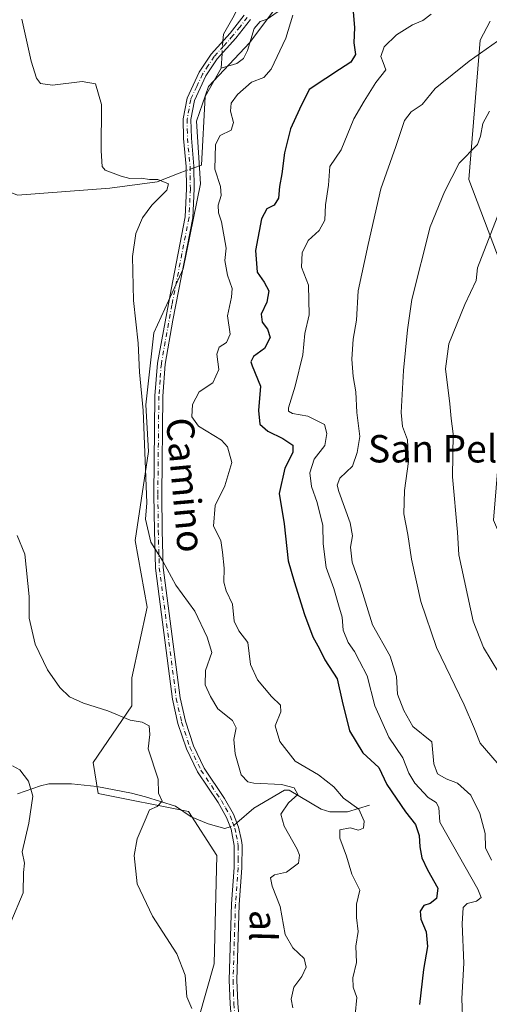
# Model space of a CAD drawing. Units: metres. Extents: x 645020 to 648482, y 4727640 to 4730026.
# Drawn here: x 645354 to 645491, y 4729156 to 4729443 of the extents above; entities that cross this region are included whole.
import ezdxf
from ezdxf.enums import TextEntityAlignment as Align

# ---------------------------------------------------------------- set-up
doc = ezdxf.new("R2010")
doc.units = ezdxf.units.M
doc.header["$MEASUREMENT"] = 0
doc.linetypes.add('DGN Style 4', pattern=[2.6384748266838614, 1.318413404963828, -0.6592067024819142, 0.001648016756204785, -0.6592067024819142])
for name, color, linetype, lineweight in [('Camino Cxs', 7, 'Continuous', 0), ('Camino eje', 30, 'DGN Style 4', 13), ('Corriente natural lineal', 142, 'Continuous', 13), ('Corriente natural lineal oculto', 9, 'DGN Style 4', 13), ('Cultivos herbáceos CxS', 92, 'Continuous', 0), ('Curva de nivel maestra', 30, 'Continuous', 30), ('Curva de nivel normal', 30, 'Continuous', 0), ('Matorral CxS', 135, 'Continuous', 0), ('Texto cartográfico', 7, 'Continuous', 0)]:
    doc.layers.add(name, color=color, linetype=linetype, lineweight=lineweight)
doc.styles.add('Style-Arial', font='txt')

# ---------------------------------------------------------------- blocks, each defined once
blk = doc.blocks.new('*U12')
at = {"layer": 'Cultivos herbáceos CxS', "color": 92, "linetype": 'Continuous', "lineweight": 0}
blk.add_polyline3d([(645431.1623000001, 4729450.3529, 594.9321999999956), (645421.0483999997, 4729436.738299999, 593.3748999999953), (645408.9890999999, 4729423.901699999, 592.219299999997), (645405.4880999997, 4729413.788100001, 591.6279999999971), (645406.6547999998, 4729395.5055, 590.966499999995), (645401.5972999996, 4729370.610300001, 590.729800000001), (645393.0390999997, 4729351.938899999, 590.1218999999984), (645390.7046999997, 4729330.933499999, 589.7504000000044), (645391.4824999999, 4729317.3191, 589.7124999999943), (645387.5921, 4729291.256899999, 588.4217999999964), (645391.0926999999, 4729271.807499999, 588.3326999999991), (645386.5549, 4729251.191099999, 585.7265000000043), (645386.5547000002, 4729243.0031, 585.0608000000066), (645375.2635000005, 4729226.4373, 582.9495000000024), (645376.7682999996, 4729217.4025, 582.7629000000015), (645403.1151000002, 4729212.1317, 585.9550000000017), (645411.3957000002, 4729199.331900001, 586.1232000000019), (645410.6421999997, 4729167.7075, 585.3674000000028), (645406.1250999998, 4729151.8957, 584.5469000000012)], dxfattribs=at)
blk = doc.blocks.new('*U14')
at = {"layer": 'Matorral CxS', "color": 135, "linetype": 'Continuous', "lineweight": 0}
for points in [[(645406.1250999998, 4729151.8957, 584.5469000000012), (645410.6421999997, 4729167.7075, 585.3674000000028), (645411.3957000002, 4729199.331900001, 586.1232000000019), (645403.1151000002, 4729212.1317, 585.9550000000017), (645376.7682999996, 4729217.4025, 582.7629000000015), (645375.2635000005, 4729226.4373, 582.9495000000024), (645386.5547000002, 4729243.0031, 585.0608000000066), (645386.5549, 4729251.191099999, 585.7265000000043), (645391.0926999999, 4729271.807499999, 588.3326999999991), (645387.5921, 4729291.256899999, 588.4217999999964), (645391.4824999999, 4729317.3191, 589.7124999999943), (645390.7046999997, 4729330.933499999, 589.7504000000044), (645393.0390999997, 4729351.938899999, 590.1218999999984), (645401.5972999996, 4729370.610300001, 590.729800000001), (645406.6547999998, 4729395.5055, 590.966499999995), (645405.4880999997, 4729413.788100001, 591.6279999999971), (645408.9890999999, 4729423.901699999, 592.219299999997), (645421.0483999997, 4729436.738299999, 593.3748999999953), (645431.1623000001, 4729450.3529, 594.9321999999956)], [(645491.2849000003, 4729442.943499999, 607.1227000000072), (645488.3086999999, 4729437.451500001, 607.2348000000056), (645485.0011, 4729396.714299999, 615.0923999999941), (645497.6595000002, 4729363.3267, 622.8755999999995)]]:
    blk.add_polyline3d(points, dxfattribs=at)

msp = doc.modelspace()

# ---------------------------------------------------------------- linework, layer by layer
at = {"layer": 'Camino Cxs', "color": 7, "linetype": 'Continuous', "lineweight": 0}
for points in [[(645416.0301000001, 4729147.4901, 585.6272999999928), (645415.2701000003, 4729156.0101, 586.0142999999953), (645415.0301000001, 4729162.9101, 586.4881000000023), (645415.7401000002, 4729185.170100001, 586.5901000000014), (645416.5201000003, 4729195.800100001, 587.0859999999957), (645416.5201000003, 4729201.3201, 587.3800000000047), (645416.5301000001, 4729202.200099999, 587.4373999999953), (645415.5701000001, 4729206.9801, 587.5820999999996), (645414.2901, 4729210.420100001, 587.717499999999), (645411.7801000001, 4729214.770099999, 587.8187000000034), (645405.7901, 4729223.710100001, 587.834400000007), (645402.5201000003, 4729230.5101, 587.5944000000018), (645400.0500999996, 4729237.9101, 587.5209999999934), (645398.4600999998, 4729245.0101, 587.7482000000019), (645397.3000999996, 4729253.920100001, 587.9210000000021), (645393.4901000002, 4729283.2401, 589.8364000000003), (645393.1801000005, 4729294.190099999, 590.411500000002), (645393.0601000005, 4729304.600099999, 590.5197999999946), (645393.3501000004, 4729333.550100001, 590.7437000000064), (645394.1001000004, 4729343.090100001, 591.0359000000026), (645398.0301000001, 4729364.600099999, 590.9934000000068), (645402.1801000005, 4729385.8301, 590.3843000000053), (645402.5701000001, 4729394.040100001, 590.3108000000066), (645402.4600999998, 4729400.540100001, 590.3653000000049), (645401.7200999996, 4729408.6801, 590.7290999999968), (645401.6201, 4729414.470100001, 591.0414000000019), (645402.7200999996, 4729420.450099999, 591.5038999999961), (645406.2801000001, 4729428.0801, 592.3482999999978), (645409.7701000003, 4729433.350099999, 592.8712999999989), (645415.2701000003, 4729439.460100001, 593.2511999999988), (645419.3901000004, 4729444.700099999, 593.7367999999988)], [(645416.0301000001, 4729147.4901, 585.6272999999928), (645415.2701000003, 4729156.0101, 586.0142999999953), (645415.0301000001, 4729162.9101, 586.4881000000023), (645415.7401000002, 4729185.170100001, 586.5901000000014), (645416.5201000003, 4729195.800100001, 587.0859999999957), (645416.5201000003, 4729201.3201, 587.3800000000047), (645416.5301000001, 4729202.200099999, 587.4373999999953), (645415.5701000001, 4729206.9801, 587.5820999999996), (645414.2901, 4729210.420100001, 587.717499999999), (645411.7801000001, 4729214.770099999, 587.8187000000034), (645405.7901, 4729223.710100001, 587.834400000007), (645402.5201000003, 4729230.5101, 587.5944000000018), (645400.0500999996, 4729237.9101, 587.5209999999934), (645398.4600999998, 4729245.0101, 587.7482000000019), (645397.3000999996, 4729253.920100001, 587.9210000000021), (645393.4901000002, 4729283.2401, 589.8364000000003), (645393.1801000005, 4729294.190099999, 590.411500000002), (645393.0601000005, 4729304.600099999, 590.5197999999946), (645393.3501000004, 4729333.550100001, 590.7437000000064), (645394.1001000004, 4729343.090100001, 591.0359000000026), (645398.0301000001, 4729364.600099999, 590.9934000000068), (645402.1801000005, 4729385.8301, 590.3843000000053), (645402.5701000001, 4729394.040100001, 590.3108000000066), (645402.4600999998, 4729400.540100001, 590.3653000000049), (645401.7200999996, 4729408.6801, 590.7290999999968), (645401.6201, 4729414.470100001, 591.0414000000019), (645402.7200999996, 4729420.450099999, 591.5038999999961), (645406.2801000001, 4729428.0801, 592.3482999999978), (645409.7701000003, 4729433.350099999, 592.8712999999989), (645415.2701000003, 4729439.460100001, 593.2511999999988), (645419.3901000004, 4729444.700099999, 593.7367999999988)], [(645421.2401000002, 4729443.4101, 593.8888000000006), (645417.0000999998, 4729438.0101, 593.3657999999997), (645411.5500999996, 4729431.970100001, 593.1581000000006), (645408.2401000002, 4729426.9801, 592.5898000000016), (645404.8800999997, 4729419.7601, 591.9015999999974), (645403.8701, 4729414.290100001, 591.4866000000038), (645403.9700999996, 4729408.800100001, 591.4011000000028), (645404.7100999998, 4729400.6601, 591.4765999999945), (645404.8201000001, 4729394.0001, 591.347099999999), (645404.4200999998, 4729385.5601, 591.1398999999947), (645398.5701000001, 4729355.6601, 591.4704000000056), (645396.3201000001, 4729342.800100001, 591.2651000000042), (645395.6001000004, 4729333.450099999, 591.3785000000062), (645395.3101000005, 4729304.600099999, 590.9670999999944), (645395.4301000005, 4729294.2301, 590.9645000000019), (645395.7401000002, 4729283.420100001, 590.2783999999956), (645400.6801000005, 4729245.4001, 588.2541999999958), (645402.2200999996, 4729238.520099999, 588.094299999997), (645404.6101000002, 4729231.360099999, 587.8660999999993), (645407.7500999998, 4729224.8301, 588.0774999999994), (645413.6901000004, 4729215.960100001, 588.2293000000063), (645416.3201000001, 4729211.380100001, 587.7948999999935), (645417.7401000002, 4729207.630100001, 587.6233999999968), (645418.6101000002, 4729203.7301, 587.745299999995), (645418.7801000001, 4729202.340100001, 587.7795000000042), (645418.7701000003, 4729195.710100001, 587.6929999999993), (645417.9901000002, 4729185.050100001, 587.0176999999967), (645417.2801000001, 4729162.9101, 586.6515000000073), (645417.5201000003, 4729156.1501, 586.338499999998), (645418.2600999996, 4729147.7601, 586.0712000000058)], [(645421.2401000002, 4729443.4101, 593.8888000000006), (645417.0000999998, 4729438.0101, 593.3657999999997), (645411.5500999996, 4729431.970100001, 593.1581000000006), (645408.2401000002, 4729426.9801, 592.5898000000016), (645404.8800999997, 4729419.7601, 591.9015999999974), (645403.8701, 4729414.290100001, 591.4866000000038), (645403.9700999996, 4729408.800100001, 591.4011000000028), (645404.7100999998, 4729400.6601, 591.4765999999945), (645404.8201000001, 4729394.0001, 591.347099999999), (645404.4200999998, 4729385.5601, 591.1398999999947), (645398.5701000001, 4729355.6601, 591.4704000000056), (645396.3201000001, 4729342.800100001, 591.2651000000042), (645395.6001000004, 4729333.450099999, 591.3785000000062), (645395.3101000005, 4729304.600099999, 590.9670999999944), (645395.4301000005, 4729294.2301, 590.9645000000019), (645395.7401000002, 4729283.420100001, 590.2783999999956), (645400.6801000005, 4729245.4001, 588.2541999999958), (645402.2200999996, 4729238.520099999, 588.094299999997), (645404.6101000002, 4729231.360099999, 587.8660999999993), (645407.7500999998, 4729224.8301, 588.0774999999994), (645413.6901000004, 4729215.960100001, 588.2293000000063), (645416.3201000001, 4729211.380100001, 587.7948999999935), (645417.7401000002, 4729207.630100001, 587.6233999999968), (645418.6101000002, 4729203.7301, 587.745299999995), (645418.7801000001, 4729202.340100001, 587.7795000000042), (645418.7701000003, 4729195.710100001, 587.6929999999993), (645417.9901000002, 4729185.050100001, 587.0176999999967), (645417.2801000001, 4729162.9101, 586.6515000000073), (645417.5201000003, 4729156.1501, 586.338499999998), (645418.2600999996, 4729147.7601, 586.0712000000058)]]:
    msp.add_polyline3d(points, dxfattribs=at)
at = {"layer": 'Camino eje', "color": 30, "linetype": 'DGN Style 4', "lineweight": 13}
msp.add_polyline3d([(645420.3151000004, 4729444.0551, 593.8129999999946), (645418.1951000001, 4729441.3551, 593.5126000000018), (645416.1350999996, 4729438.735099999, 593.3070000000008), (645413.4101, 4729435.715100001, 593.1450999999943), (645410.6601, 4729432.6601, 592.9907999999997), (645408.9151, 4729430.0251, 592.7813000000025), (645407.2600999996, 4729427.530099999, 592.3622000000032), (645405.5800999999, 4729423.920100001, 592.1524000000063), (645403.8000999996, 4729420.1051, 591.6922999999952), (645402.7451, 4729414.380100001, 591.085500000001), (645402.7950999998, 4729411.485099999, 590.974000000002), (645402.8450999996, 4729408.7401, 590.8733999999968), (645403.5850999998, 4729400.600099999, 590.9079999999958), (645403.6951000001, 4729394.020099999, 590.8286999999982), (645403.3000999996, 4729385.6951, 590.7063999999956), (645401.2251000004, 4729375.0801, 590.9060000000027), (645398.3000999996, 4729360.130100001, 591.1946999999927), (645396.3350999998, 4729349.3751, 591.2182999999932), (645395.2100999998, 4729342.9451, 591.152900000001), (645394.8350999998, 4729338.175100001, 591.147100000002), (645394.4751000004, 4729333.5001, 591.0598000000027), (645394.1851000005, 4729304.600099999, 590.7434000000068), (645394.3051000005, 4729294.210100001, 590.6882000000041), (645394.6151000002, 4729283.3301, 590.0565999999963), (645399.5701000001, 4729245.2051, 588.0035000000062), (645401.1350999996, 4729238.215100001, 587.8056999999973), (645403.5651000004, 4729230.9351, 587.7265000000043), (645406.7701000003, 4729224.270099999, 587.9340999999986), (645412.7351000002, 4729215.3651, 587.9793999999965), (645413.9901000002, 4729213.190099999, 587.8745000000055), (645415.3051000005, 4729210.9001, 587.7516999999935), (645416.0151000004, 4729209.0251, 587.6784999999945), (645416.6551000001, 4729207.3051, 587.5953000000009), (645417.0900999998, 4729205.3551, 587.571100000001), (645417.5701000001, 4729202.965100001, 587.6088000000018), (645417.6524999999, 4729202.050100001, 587.5963000000047), (645417.6451000003, 4729198.515100001, 587.3950000000041), (645417.6451000003, 4729195.755100001, 587.283500000005), (645416.8651000002, 4729185.110099999, 586.7222999999941), (645416.1551000001, 4729162.9101, 586.5697999999975), (645416.2751000002, 4729159.460100001, 586.388300000006), (645416.3951000003, 4729156.0801, 586.174199999994), (645416.7651000004, 4729151.8851, 585.9219000000012)], dxfattribs=at)
at = {"layer": 'Corriente natural lineal', "color": 142, "linetype": 'Continuous', "lineweight": 13, "extrusion": (-0.002191879340201777, -0.0319762613585728, 0.9994862252049732), "elevation": -152051.7321907232, "flags": 128}
msp.add_lwpolyline([(320472.0793750628, 4760071.181300836), (320472.0793750627, 4760066.850742827)], dxfattribs=at)
at = {"layer": 'Corriente natural lineal', "color": 142, "linetype": 'Continuous', "lineweight": 13}
for points in [[(645481.8901000004, 4729466.470100001, 601.7856999999931), (645465.9401000004, 4729466.0101, 599.1527999999962), (645462.0900999998, 4729465.590100001, 598.6877999999997), (645454.8501000004, 4729463.4901, 597.7783999999956), (645450.4301000005, 4729461.340100001, 597.0239000000003), (645432.8300999999, 4729447.780099999, 594.8249999999971), (645430.3300999999, 4729446.470100001, 594.6159000000043), (645426.1001000004, 4729443.600099999, 594.0880000000034), (645424.0401, 4729442.850099999, 593.895399999994), (645422.2801000001, 4729440.780099999, 593.6760000000068), (645420.4101, 4729434.450099999, 593.2157000000007), (645419.2001, 4729432.0801, 593.1315999999933), (645417.2600999996, 4729430.610099999, 593.0868999999948), (645412.6601, 4729429.210100001, 592.7035000000033)], [(645423.3326000003, 4729466.1657, 595.1831999999995), (645422.4301000005, 4729463.880100001, 594.9339000000036), (645420.8201000001, 4729454.5801, 594.175700000007), (645419.9600999998, 4729451.8101, 593.9002000000038), (645418.4600999998, 4729448.380100001, 593.6073999999935), (645416.1300999997, 4729443.950099999, 593.2304000000004), (645413.3400999998, 4729439.130100001, 592.9697000000015), (645413.2055000003, 4729437.1665, 592.9262000000017)], [(645412.6601, 4729429.210100001, 592.7035000000033), (645407.9700999996, 4729420.9301, 591.9704000000056), (645406.9301000005, 4729400.940099999, 591.6416999999929), (645404.7186000004, 4729400.143999999, 590.9042999999947)], [(645402.4803999999, 4729399.338199999, 590.2293999999965), (645400.4301000005, 4729398.600099999, 590.1921000000002), (645393.9401000004, 4729396.0001, 590.0283999999956), (645380.1801000005, 4729394.190099999, 588.9198999999935), (645353.1700999998, 4729392.110099999, 585.5534000000043), (645343.6058999998, 4729395.986300001, 585.2354999999952)], [(645415.2978999997, 4729207.7117, 587.0302999999985), (645413.7100999998, 4729207.200099999, 586.8269), (645408.9301000005, 4729208.520099999, 586.3163000000059), (645403.8901000004, 4729210.600099999, 585.9063000000025), (645399.3000999996, 4729213.7301, 585.4578000000038), (645390.5701000001, 4729216.420100001, 583.5899999999965), (645386.4700999996, 4729217.520099999, 582.8678999999975), (645376.3201000001, 4729219.450099999, 582.6909000000014), (645368.9700999996, 4729220.2401, 581.8457999999955), (645362.3601000002, 4729220.220100001, 580.9873999999982), (645359.9200999998, 4729219.6601, 580.511599999998), (645353.1601, 4729217.280099999, 579.8456000000006)], [(645456.0401, 4729214.0601, 596.5771999999997), (645449.5601000005, 4729212.090100001, 594.015400000004), (645444.4200999998, 4729212.090100001, 592.2057999999961), (645441.8601000002, 4729212.890100001, 591.3291999999929), (645432.5500999996, 4729218.370100001, 590.1040999999968), (645431.2301000003, 4729218.440099999, 590.0448000000034), (645422.2500999998, 4729213.090100001, 588.5157999999938), (645417.2878000002, 4729208.8246, 587.3405999999959)]]:
    msp.add_polyline3d(points, dxfattribs=at)
at = {"layer": 'Corriente natural lineal oculto', "color": 9, "linetype": 'DGN Style 4', "lineweight": 13, "extrusion": (-0.001573020292128215, -0.02294692231207893, 0.9997354471876868), "elevation": -108948.5059688869, "flags": 128}
msp.add_lwpolyline([(320456.4259779066, 4761257.435947298), (320456.4259779065, 4761253.788244073)], dxfattribs=at)
at = {"layer": 'Corriente natural lineal oculto', "color": 9, "linetype": 'DGN Style 4', "lineweight": 13, "extrusion": (-0.2568024855037355, -0.09245440209758932, 0.9620315311734231), "elevation": -602426.9299175858, "flags": 128}
msp.add_lwpolyline([(-4231179.975536499, 2125551.959081516), (-4231179.975536498, 2125549.48636178)], dxfattribs=at)
at = {"layer": 'Corriente natural lineal oculto', "color": 9, "linetype": 'DGN Style 4', "lineweight": 13, "extrusion": (-0.0963328972905793, -0.1037658984731479, 0.9899255584202599), "elevation": -552324.0965755227, "flags": 128}
msp.add_lwpolyline([(-2744610.296523714, 3865751.199908324), (-2744610.426422109, 3865750.03809328), (-2744610.997672949, 3865749.008350827)], dxfattribs=at)
at = {"layer": 'Cultivos herbáceos CxS', "color": 92, "linetype": 'Continuous', "lineweight": 0}
msp.add_polyline3d([(645431.1623000001, 4729450.3529, 594.9321999999956), (645421.0483999997, 4729436.738299999, 593.3748999999953), (645408.9890999999, 4729423.901699999, 592.219299999997), (645405.4880999997, 4729413.788100001, 591.6279999999971), (645406.6547999998, 4729395.5055, 590.966499999995), (645401.5972999996, 4729370.610300001, 590.729800000001), (645393.0390999997, 4729351.938899999, 590.1218999999984), (645390.7046999997, 4729330.933499999, 589.7504000000044), (645391.4824999999, 4729317.3191, 589.7124999999943), (645387.5921, 4729291.256899999, 588.4217999999964), (645391.0926999999, 4729271.807499999, 588.3326999999991), (645386.5549, 4729251.191099999, 585.7265000000043), (645386.5547000002, 4729243.0031, 585.0608000000066), (645375.2635000005, 4729226.4373, 582.9495000000024), (645376.7682999996, 4729217.4025, 582.7629000000015), (645403.1151000002, 4729212.1317, 585.9550000000017), (645411.3957000002, 4729199.331900001, 586.1232000000019), (645410.6421999997, 4729167.7075, 585.3674000000028), (645406.1250999998, 4729151.8957, 584.5469000000012), (645415.1571000004, 4729115.001499999, 583.8059000000068), (645423.4379000004, 4729093.165899999, 583.6953999999969), (645425.1964999996, 4729085.2941, 583.293399999995)], dxfattribs=at)
at = {"layer": 'Curva de nivel maestra', "color": 30, "linetype": 'Continuous', "lineweight": 30, "elevation": 600, "flags": 128}
msp.add_lwpolyline([(645451.25, 4729445.7401), (645451.6699999999, 4729441.140100001), (645451.4900000002, 4729436.640100001), (645451.9600000001, 4729433.270099999), (645450.5999999996, 4729431.040100001), (645447.2199999997, 4729428.890100001), (645443.2999999998, 4729426.200099999), (645438.4000000004, 4729422.9801), (645435.5800000001, 4729417.300100001), (645432.9000000004, 4729411.530099999), (645431.1600000003, 4729404.470100001), (645430.4000000004, 4729398.380100001), (645429.6900000004, 4729394.6601), (645429.4000000004, 4729391.270099999), (645428.1500000004, 4729389.2301), (645426.0099999999, 4729388.190099999), (645424.4800000006, 4729385.2401), (645422.75, 4729376.040100001), (645423.2100000001, 4729369.6601), (645425.29, 4729366.7401), (645426.6299999999, 4729364.190099999), (645425.9800000006, 4729360.920100001), (645424.3799999999, 4729357.370100001), (645424.6299999999, 4729355.040100001), (645426.2599999999, 4729353.0001), (645427.04, 4729350.5801), (645425.3200000003, 4729347.4101), (645422.0999999996, 4729345.0701), (645421.3600000005, 4729343.5001), (645421.7199999997, 4729342.3101), (645424.2000000002, 4729336.3301), (645423.6299999999, 4729329.290100001), (645423.9400000004, 4729325.300100001), (645426.29, 4729323.200099999), (645430.7199999997, 4729321.090100001), (645433.5800000001, 4729319.120100001), (645433.6399999997, 4729316.9901), (645431.3099999997, 4729312.450099999), (645429.6600000003, 4729305.050100001), (645431.0800000001, 4729296.130100001), (645432.2999999998, 4729285.350099999), (645433.9900000002, 4729279.3101), (645437.0099999999, 4729269.6601), (645439.4900000002, 4729263.220100001), (645441.4299999997, 4729259.6801), (645442.9600000001, 4729256.420100001), (645446.6100000005, 4729250.870100001), (645448, 4729244.340100001), (645450.1799999997, 4729235.700099999), (645454.0300000003, 4729229.3201), (645458.75, 4729225.050100001), (645461.0899999999, 4729220.0001), (645466.5300000003, 4729212.090100001), (645469.5099999999, 4729208.380100001), (645470.54, 4729205.120100001), (645470.7100000001, 4729201.860099999), (645471.3300000001, 4729198.6501), (645472.9900000002, 4729195.110099999), (645476, 4729189.770099999), (645475.5999999996, 4729186.800100001), (645473.7300000006, 4729185.3201), (645471.8700000001, 4729184.7301), (645470.79, 4729183.050100001), (645471.0599999997, 4729180.720100001), (645472.6200000001, 4729177.050100001), (645472.9600000001, 4729172.720100001), (645471.7599999999, 4729166.050100001), (645470.6500000004, 4729155.800100001)], dxfattribs=at)
at = {"layer": 'Curva de nivel normal', "color": 30, "linetype": 'Continuous', "lineweight": 0, "flags": 128}
for points, elevation in [([(645354.4800000006, 4729443.5601), (645357.1900000004, 4729431.2601), (645358.7199999997, 4729426.3201), (645359.9000000004, 4729424.7501), (645363.4000000004, 4729424.290100001), (645372.0999999996, 4729425.340100001), (645375.9600000001, 4729424.630100001), (645377.7400000002, 4729418.6801), (645377.5800000001, 4729405.130100001), (645377.9600000001, 4729400.4901), (645378.8200000003, 4729399.460100001), (645383.4299999997, 4729397.7401), (645385.9600000001, 4729397.0001), (645389.3499999996, 4729397.130100001), (645391.7400000002, 4729396.7501), (645394.1500000004, 4729396.710100001), (645397.29, 4729395.4901), (645396.7800000003, 4729393.590100001), (645392.4000000004, 4729389.200099999), (645389.7000000002, 4729385.5001), (645387.7699999996, 4729380.9801), (645386.7800000003, 4729374.280099999), (645387.0599999997, 4729361.370100001), (645388.4400000004, 4729348.920100001), (645388.8099999997, 4729340.470100001), (645389.9199999999, 4729329.2401), (645390.9699999997, 4729302.290100001), (645390.54, 4729297.520099999), (645392.1500000004, 4729290.770099999), (645395.6399999997, 4729285.3101), (645399.4400000004, 4729278.2601), (645404.9800000006, 4729270.630100001), (645408.6200000001, 4729263.0801), (645409.9800000006, 4729258.5601), (645408.1399999997, 4729253.380100001), (645408, 4729249.1801), (645409.5899999999, 4729245.7601), (645411.7300000006, 4729242.1801), (645416.0300000003, 4729238.7501), (645417.0800000001, 4729236.590100001), (645416.4199999999, 4729233.170100001), (645416.75, 4729229.0001), (645418.54, 4729222.860099999), (645420.4600000001, 4729220.8101), (645422.2400000002, 4729220.4001), (645430.29, 4729220.0001), (645434, 4729219.100099999), (645435.0999999996, 4729217.100099999), (645432.3600000005, 4729214.720100001), (645430.1399999997, 4729211.380100001), (645431.0499999998, 4729207.9101), (645434.8600000005, 4729201.1601), (645435.5300000003, 4729199.440099999), (645435.2400000002, 4729197.0701), (645431.7800000003, 4729194.4801), (645428.2599999999, 4729193.700099999), (645427.0599999997, 4729192.840100001), (645427.54, 4729190.380100001), (645429.9500000002, 4729184.380100001), (645431.4000000004, 4729176.280099999), (645433.5800000001, 4729172.3101), (645436.9800000006, 4729169.2601), (645437.5499999998, 4729166.7301), (645436.2699999996, 4729163.940099999), (645433.9100000003, 4729160.860099999), (645433.1399999997, 4729157.340100001), (645433.6600000003, 4729154.860099999)], 590), ([(645433.5800000001, 4729444.710100001), (645431.6100000005, 4729438.040100001), (645427.25, 4729428.950099999), (645425.1600000003, 4729426.470100001), (645421.5899999999, 4729425.170100001), (645417.4500000002, 4729421.5101), (645415.5999999996, 4729419.040100001), (645415.4000000004, 4729416.710100001), (645416.2800000003, 4729413.370100001), (645415.5999999996, 4729411.110099999), (645412.3700000001, 4729409.540100001), (645411.0099999999, 4729406.960100001), (645410.8700000001, 4729399.780099999), (645412.4699999997, 4729394.6801), (645412.6900000004, 4729392.020099999), (645411.8300000001, 4729389.2401), (645411.8799999999, 4729387.040100001), (645412.8300000001, 4729384.370100001), (645414.1799999997, 4729376.710100001), (645413.7599999999, 4729373.0601), (645414.4900000002, 4729368.790100001), (645415.9400000004, 4729364.860099999), (645415.7300000006, 4729362.4001), (645414.5199999996, 4729356.940099999), (645415.2800000003, 4729351.5601), (645414.2800000003, 4729349.110099999), (645412.0899999999, 4729347.7501), (645411.4199999999, 4729345.7301), (645412, 4729341.270099999), (645410.2400000002, 4729337.380100001), (645406.2599999999, 4729334.720100001), (645404.29, 4729331.050100001), (645404.0700000003, 4729327.380100001), (645406.0800000001, 4729324.7301), (645412.8099999997, 4729320.640100001), (645414.5, 4729318.670100001), (645415.8399999999, 4729314.130100001), (645413.7199999997, 4729307.2401), (645410.9400000004, 4729301.550100001), (645410.4900000002, 4729295.520099999), (645412.5800000001, 4729291.2601), (645413.1200000001, 4729287.870100001), (645413.54, 4729283.200099999), (645413.5, 4729279.1501), (645414.1200000001, 4729276.6501), (645416, 4729272.710100001), (645416.5099999999, 4729267.720100001), (645417.8700000001, 4729264.940099999), (645420.4600000001, 4729261.4901), (645421.2999999998, 4729255.110099999), (645423.2999999998, 4729250.590100001), (645427.3499999996, 4729245.720100001), (645429.9800000006, 4729243.190099999), (645430.0700000003, 4729241.280099999), (645428.4400000004, 4729237.190099999), (645429.7800000003, 4729232.5801), (645434.3300000001, 4729226.8201), (645441.1100000005, 4729222.8301), (645445.5800000001, 4729219.350099999), (645448.4600000001, 4729216.020099999), (645452.9500000002, 4729212.860099999), (645454.4600000001, 4729209.380100001), (645454.2400000002, 4729207.280099999), (645452.8499999996, 4729206.720100001), (645450.4000000004, 4729207.390100001), (645447.3899999997, 4729206.780099999), (645447.3799999999, 4729204.370100001), (645449.3099999997, 4729199.120100001), (645450.9100000003, 4729193.8201), (645453.1600000003, 4729189.1601), (645452.2400000002, 4729185.100099999), (645452.1799999997, 4729181.2401), (645452.7400000002, 4729177.100099999), (645452.0599999997, 4729172.880100001), (645452.2199999997, 4729168.0601), (645451.1200000001, 4729163.550100001), (645451.2699999996, 4729160.9101), (645452.3600000005, 4729157.8101), (645451.8499999996, 4729152.8301)], 595), ([(645474.0599999997, 4729445.0101), (645471.6200000001, 4729443.1501), (645468.6200000001, 4729441.940099999), (645463.9500000002, 4729439.020099999), (645460.2999999998, 4729435.450099999), (645459.3200000003, 4729432.670100001), (645459.9800000006, 4729430.920100001), (645460.7999999998, 4729428.790100001), (645457.8399999999, 4729425.0601), (645454.4400000004, 4729419.610099999), (645451.4900000002, 4729414.420100001), (645447.7199999997, 4729405.350099999), (645444.4800000006, 4729400.5001), (645444.04, 4729395.040100001), (645443.2000000002, 4729389.290100001), (645442.9299999997, 4729384.860099999), (645441.3200000003, 4729381.860099999), (645438.1500000004, 4729378.890100001), (645436.3499999996, 4729375.360099999), (645436.1100000005, 4729371.120100001), (645438.1600000003, 4729365.880100001), (645438.4299999997, 4729357.2501), (645437.1200000001, 4729351.7601), (645436.5700000003, 4729345.5601), (645434.3300000001, 4729336.3301), (645432.3399999999, 4729330.020099999), (645432.3300000001, 4729329.0801), (645433.54, 4729328.380100001), (645437.9800000006, 4729327.620100001), (645442.8700000001, 4729325.170100001), (645443.5999999996, 4729322.520099999), (645443.0099999999, 4729319.0001), (645439.8200000003, 4729315.050100001), (645438.6299999999, 4729311.050100001), (645439.0999999996, 4729307.050100001), (645440.7599999999, 4729302.380100001), (645442.4100000003, 4729295.720100001), (645442.4900000002, 4729290.380100001), (645443.3700000001, 4729283.380100001), (645445.5899999999, 4729277.2501), (645446.9900000002, 4729272.5101), (645448.0800000001, 4729268.920100001), (645448.3600000005, 4729265.0801), (645449.7999999998, 4729261.4901), (645451.6799999997, 4729258.920100001), (645453.1100000005, 4729256.0701), (645455.3399999999, 4729251.770099999), (645457.5999999996, 4729243.020099999), (645461.6799999997, 4729233.8301), (645465.79, 4729227.790100001), (645467.5, 4729223.350099999), (645469.2199999997, 4729220.4101), (645473.2000000002, 4729216.2601), (645475.5300000003, 4729214.780099999), (645476.2800000003, 4729213.3201), (645476.6100000005, 4729209.050100001), (645487.6900000004, 4729189.5001), (645488.6299999999, 4729187.020099999), (645487.29, 4729185.970100001), (645484.5099999999, 4729185.300100001), (645483.3600000005, 4729184.170100001), (645483.0800000001, 4729179.350099999), (645483.54, 4729167.840100001), (645482.9600000001, 4729157.590100001), (645483.2999999998, 4729149.7601)], 605), ([(645498.4299999997, 4729440.670100001), (645485.1799999997, 4729431.3101), (645475.1600000003, 4729423.3201), (645471.4000000004, 4729418.6501), (645468.1799999997, 4729416.4801), (645466.2800000003, 4729413.940099999), (645463.7300000006, 4729406.370100001), (645459.2999999998, 4729394.040100001), (645455.6799999997, 4729377.7401), (645452.7199999997, 4729364.190099999), (645452.2699999996, 4729355.630100001), (645451.2599999999, 4729350.090100001), (645450.8300000001, 4729344.2601), (645451.2100000001, 4729339.210100001), (645451.9900000002, 4729334.720100001), (645452.3700000001, 4729328.720100001), (645453.2000000002, 4729321.720100001), (645452.3899999997, 4729317.050100001), (645451.0800000001, 4729313.050100001), (645447.3399999999, 4729309.470100001), (645446.6100000005, 4729307.5101), (645447.1100000005, 4729305.640100001), (645450.3600000005, 4729296.420100001), (645451.0999999996, 4729292.700099999), (645450.4900000002, 4729289.390100001), (645450.9800000006, 4729285.020099999), (645453.1900000004, 4729278.690099999), (645456.9000000004, 4729266.690099999), (645462.04, 4729257.5601), (645463.9000000004, 4729251.5601), (645464.2400000002, 4729246.390100001), (645466.0999999996, 4729241.630100001), (645468.7000000002, 4729237.020099999), (645474.2800000003, 4729232.5101), (645474.8099999997, 4729226.090100001), (645475.9199999999, 4729223.1501), (645478.4299999997, 4729221.7501), (645481.7400000002, 4729220.4001), (645485.5999999996, 4729216.920100001), (645488.2999999998, 4729211.620100001), (645489.7800000003, 4729205.770099999), (645489.8899999997, 4729201.540100001), (645491.6399999997, 4729197.960100001)], 610), ([(645493.2800000003, 4729226.3301), (645488.3300000001, 4729232.1501), (645486.6600000003, 4729236.3101), (645483.6699999999, 4729243.3301), (645475.5700000003, 4729260.020099999), (645470.9900000002, 4729273.5101), (645468.3399999999, 4729285.840100001), (645467.25, 4729293.0801), (645466.0999999996, 4729299.090100001), (645466.25, 4729305.880100001), (645467.4400000004, 4729314.420100001), (645467.1399999997, 4729320.720100001), (645465.6200000001, 4729324.630100001), (645465.3200000003, 4729328.710100001), (645465.9600000001, 4729340.920100001), (645467.1200000001, 4729352.860099999), (645468.4000000004, 4729361.6601), (645473.79, 4729382.890100001), (645477.9800000006, 4729393.110099999), (645482.2199999997, 4729401.530099999), (645487.5300000003, 4729406.940099999), (645488.4600000001, 4729409.360099999), (645489.1699999999, 4729413.040100001), (645491.1100000005, 4729416.710100001)], 615), ([(645493.8499999996, 4729252.620100001), (645489.3600000005, 4729260.020099999), (645486.3499999996, 4729267.7601), (645482.0999999996, 4729287.100099999), (645481.6900000004, 4729293.720100001), (645480.2800000003, 4729309.860099999), (645480.4199999999, 4729322.420100001), (645479.8600000005, 4729326.920100001), (645479.5, 4729331.170100001), (645478.25, 4729341.450099999), (645479.2100000001, 4729348.720100001), (645483.8399999999, 4729360.210100001), (645487.1900000004, 4729367.2601), (645487.5800000001, 4729370.890100001), (645494.04, 4729387.520099999)], 620), ([(645353.0800000001, 4729292.7301), (645355.2999999998, 4729287.3201), (645356.6200000001, 4729274.920100001), (645356.5800000001, 4729268.600099999), (645358.3799999999, 4729261.050100001), (645361.9600000001, 4729253.520099999), (645365.5300000003, 4729248.3301), (645368.4100000003, 4729245.670100001), (645372.4800000006, 4729243.840100001), (645379.5800000001, 4729241.5601), (645386.1200000001, 4729238.8201), (645389.6200000001, 4729238.280099999), (645391.6399999997, 4729237.1501), (645391.8899999997, 4729234.610099999), (645391.3600000005, 4729230.4301), (645394.2699999996, 4729221.590100001), (645394.3899999997, 4729217.4801), (645395.4000000004, 4729215.1801), (645393.9400000004, 4729213.600099999), (645391.7599999999, 4729212.640100001), (645390.5, 4729209.630100001), (645388.1699999999, 4729204.1601), (645387.29, 4729199.360099999), (645388.1799999997, 4729191.0601), (645392.5899999999, 4729181.5801), (645399.7000000002, 4729170.600099999), (645402.1399999997, 4729164.380100001), (645402.6200000001, 4729158.050100001), (645404.1399999997, 4729154.620100001)], 585), ([(645351.7300000006, 4729225.460100001), (645353.8799999999, 4729224.3101), (645356.4100000003, 4729221.0601), (645357.6399999997, 4729216.630100001), (645356.4900000002, 4729208.780099999), (645354.5199999996, 4729200.4001), (645355.2400000002, 4729197.110099999), (645354.9600000001, 4729194.390100001), (645354.8200000003, 4729188.4101), (645351.2000000002, 4729179.800100001)], 580)]:
    msp.add_lwpolyline(points, dxfattribs=dict(at, elevation=elevation))
at = {"layer": 'Matorral CxS', "color": 135, "linetype": 'Continuous', "lineweight": 0}
for points in [[(645431.1623000001, 4729450.3529, 594.9321999999956), (645421.0483999997, 4729436.738299999, 593.3748999999953), (645408.9890999999, 4729423.901699999, 592.219299999997), (645405.4880999997, 4729413.788100001, 591.6279999999971), (645406.6547999998, 4729395.5055, 590.966499999995), (645401.5972999996, 4729370.610300001, 590.729800000001), (645393.0390999997, 4729351.938899999, 590.1218999999984), (645390.7046999997, 4729330.933499999, 589.7504000000044), (645391.4824999999, 4729317.3191, 589.7124999999943), (645387.5921, 4729291.256899999, 588.4217999999964), (645391.0926999999, 4729271.807499999, 588.3326999999991), (645386.5549, 4729251.191099999, 585.7265000000043), (645386.5547000002, 4729243.0031, 585.0608000000066), (645375.2635000005, 4729226.4373, 582.9495000000024), (645376.7682999996, 4729217.4025, 582.7629000000015), (645403.1151000002, 4729212.1317, 585.9550000000017), (645411.3957000002, 4729199.331900001, 586.1232000000019), (645410.6421999997, 4729167.7075, 585.3674000000028), (645406.1250999998, 4729151.8957, 584.5469000000012), (645415.1571000004, 4729115.001499999, 583.8059000000068), (645423.4379000004, 4729093.165899999, 583.6953999999969), (645425.1964999996, 4729085.2941, 583.293399999995)], [(645497.6595000002, 4729363.3267, 622.8755999999995), (645485.0011, 4729396.714299999, 615.0923999999941), (645488.3086999999, 4729437.451500001, 607.2348000000056), (645491.2849000003, 4729442.943499999, 607.1227000000072)], [(645491.2849000003, 4729442.943499999, 607.1227000000072), (645488.3086999999, 4729437.451500001, 607.2348000000056), (645485.0011, 4729396.714299999, 615.0923999999941), (645497.6595000002, 4729363.3267, 622.8755999999995), (645492.2253000002, 4729297.211100001, 623.0130000000064), (645500.9118999997, 4729277.056500001, 625.405700000003), (645512.3006999996, 4729270.545700001, 629.8812999999936), (645550.9463000001, 4729263.9307, 647.0105999999942), (645574.9892999995, 4729267.1459, 658.107600000003), (645596.9003, 4729273.8007, 670.4465000000055), (645593.6476999996, 4729301.472100001, 670.0690000000031), (645583.0719, 4729305.542099999, 664.4257999999973), (645590.5460999999, 4729324.103700001, 665.5074000000022), (645599.6935000002, 4729337.6975, 665.9101999999984), (645610.3394999999, 4729343.076500001, 668.0071999999927), (645626.1863000002, 4729339.724300001, 674.0714000000007), (645629.4401000004, 4729334.0275, 676.921100000007), (645629.8909, 4729325.208699999, 679.9496999999974)]]:
    msp.add_polyline3d(points, dxfattribs=at)

# ---------------------------------------------------------------- block references
at = {"layer": 'Cultivos herbáceos CxS', "color": 92, "linetype": 'Continuous', "lineweight": 0}
msp.add_blockref('*U12', (0, 0), dxfattribs=at)
at = {"layer": 'Matorral CxS', "color": 135, "linetype": 'Continuous', "lineweight": 0}
msp.add_blockref('*U14', (0, 0), dxfattribs=at)

# ---------------------------------------------------------------- texts
at = {"layer": 'Texto cartográfico', "color": 7, "linetype": 'Continuous', "lineweight": 0, "style": 'Style-Arial'}
for s, rotation, p in [('Camino', 275.1005346457571, (645402.3094156983, 4729307.533868729)), ('al', 268.5331084489258, (645424.9967088414, 4729178.759990193))]:
    msp.add_text(s, height=8, rotation=rotation, dxfattribs=at).set_placement(p, align=Align.MIDDLE_CENTER)
msp.add_text('San Pelayo', height=8, dxfattribs=at).set_placement((645483.697368293, 4729318.100149999), align=Align.MIDDLE_CENTER)

doc.saveas('drawing.dxf')
